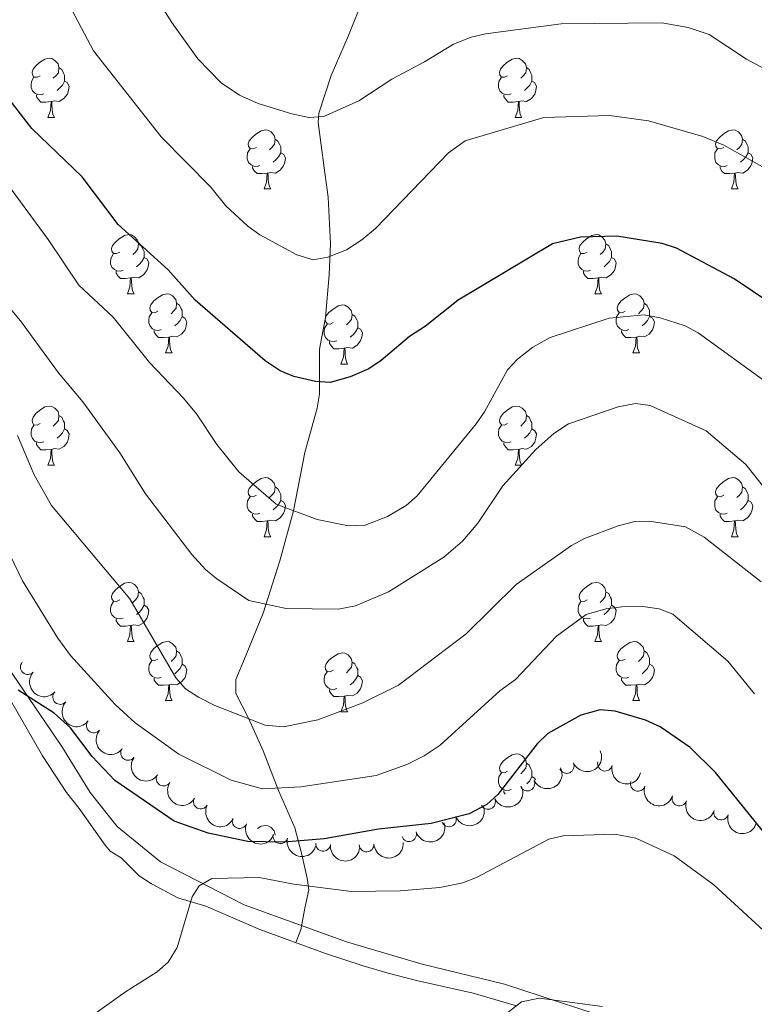
# Model space of a CAD drawing. Units: metres. Extents: x 640687 to 645202, y 734307 to 737368.
# Drawn here: x 641721 to 641846, y 736290 to 736457 of the extents above; entities that cross this region are included whole.
import ezdxf

# ---------------------------------------------------------------- set-up
doc = ezdxf.new("R2010")
doc.units = ezdxf.units.M
doc.header["$MEASUREMENT"] = 0
doc.linetypes.add('DGN Style 3', pattern=[69.35512499082569, 49.53937499344692, -19.81574999737877])
for name, color, linetype, lineweight in [('Carátula', 7, 'Continuous', 5), ('Elementos auxiliares', 7, 'Continuous', 5), ('Entidades rústicas y varios', 7, 'Continuous', 5), ('Hidrografía', 7, 'Continuous', 5), ('Relieve y altimetría', 7, 'Continuous', 5), ('Viales y ferrocarril', 7, 'Continuous', 5)]:
    doc.layers.add(name, color=color, linetype=linetype, lineweight=lineweight)

msp = doc.modelspace()

# ---------------------------------------------------------------- linework, layer by layer
at = {"layer": 'Carátula', "color": 7, "linetype": 'Continuous', "lineweight": 5}
msp.add_3dface([(640748.4199999999, 734306.5900000001), (645202.45, 734399.1100000001), (645140.77, 737368.49), (640686.73, 737275.96)], dxfattribs=at)
at = {"layer": 'Elementos auxiliares', "color": 250, "linetype": 'Continuous', "lineweight": 5}
msp.add_3dface([(641619.6799999999, 734718.6000000001), (641572.21, 737031.95), (644981.22, 737102.79), (645029.8200000001, 734789.44)], dxfattribs=at)
at = {"layer": 'Entidades rústicas y varios', "color": 92, "linetype": 'Continuous', "lineweight": 5}
for p, q in [((641725.72, 736440.1799999999), (641726.8500000001, 736440.1799999999)), ((641805.05, 736440.1799999999), (641806.1699999999, 736440.1799999999)), ((641762.4099999999, 736428.04), (641763.54, 736428.04)), ((641841.74, 736428.04), (641842.8600000001, 736428.04)), ((641739.22, 736410.27), (641740.3500000001, 736410.27)), ((641818.55, 736410.27), (641819.6799999999, 736410.27)), ((641745.7, 736400.24), (641746.8200000001, 736400.24)), ((641825.03, 736400.24), (641826.1499999999, 736400.24)), ((641775.47, 736398.3300000001), (641776.6000000001, 736398.3300000001)), ((641725.72, 736381.19), (641726.8500000001, 736381.19)), ((641805.05, 736381.19), (641806.1699999999, 736381.19)), ((641762.4099999999, 736369.05), (641763.54, 736369.05)), ((641841.74, 736369.05), (641842.8600000001, 736369.05)), ((641739.22, 736351.28), (641740.3500000001, 736351.28)), ((641818.55, 736351.28), (641819.6799999999, 736351.28)), ((641745.7, 736341.25), (641746.8200000001, 736341.25)), ((641825.03, 736341.25), (641826.1499999999, 736341.25)), ((641775.47, 736339.3400000001), (641776.6000000001, 736339.3400000001)), ((641764.3, 736318.5), (641764.3500000001, 736318.47))]:
    msp.add_line(p, q, dxfattribs=at)
at = {"layer": 'Entidades rústicas y varios', "color": 92, "linetype": 'Continuous', "lineweight": 5, "flags": 128}
for points in [[(641724.4199999999, 736447.24), (641723.8899999999, 736446.98), (641723.3600000001, 736447.03), (641723.1000000001, 736447.3999999999), (641723.04, 736447.8300000001), (641723.2, 736448.3500000001), (641723.6799999999, 736448.94), (641724.3200000001, 736449.47), (641725.22, 736450.06), (641725.96, 736450.22), (641726.3899999999, 736450.1599999999), (641726.9199999999, 736449.8500000001), (641727.45, 736449.26), (641727.6100000001, 736448.6200000001), (641727.5, 736447.77), (641727.0700000001, 736447.24), (641726.6499999999, 736446.8200000001)], [(641803.75, 736447.24), (641803.22, 736446.98), (641802.69, 736447.03), (641802.4199999999, 736447.3999999999), (641802.3700000001, 736447.8300000001), (641802.53, 736448.3500000001), (641803.01, 736448.94), (641803.6399999999, 736449.47), (641804.54, 736450.06), (641805.29, 736450.22), (641805.71, 736450.1599999999), (641806.24, 736449.8500000001), (641806.77, 736449.26), (641806.9299999999, 736448.6200000001), (641806.8200000001, 736447.77), (641806.3999999999, 736447.24), (641805.98, 736446.8200000001)], [(641727.6100000001, 736448.6200000001), (641728.0800000001, 736448.31), (641728.3999999999, 736447.6699999999), (641728.56, 736447.3500000001), (641728.56, 736446.77), (641728.56, 736446.3400000001), (641728.19, 736445.6499999999), (641727.77, 736445.1699999999), (641727.29, 736444.75)], [(641806.9299999999, 736448.6200000001), (641807.4099999999, 736448.31), (641807.72, 736447.6699999999), (641807.8800000001, 736447.3500000001), (641807.8800000001, 736446.77), (641807.8800000001, 736446.3400000001), (641807.51, 736445.6499999999), (641807.0900000001, 736445.1699999999), (641806.6100000001, 736444.75)], [(641725.01, 736444.1599999999), (641724.5800000001, 736444), (641724, 736444.06), (641723.52, 736444.27), (641723.1000000001, 736444.7), (641722.8800000001, 736445.28), (641722.8800000001, 736445.7), (641722.94, 736446.29), (641723.3600000001, 736446.98)], [(641728.56, 736446.3400000001), (641729.01, 736446.0900000001), (641729.3600000001, 736445.48), (641729.25, 736444.75), (641729.04, 736444.1100000001), (641728.45, 736443.3700000001), (641727.6599999999, 736442.8900000001), (641726.81, 736443), (641726.3800000001, 736442.8700000001)], [(641804.3300000001, 736444.1599999999), (641803.9099999999, 736444), (641803.3200000001, 736444.06), (641802.8500000001, 736444.27), (641802.4199999999, 736444.7), (641802.21, 736445.28), (641802.21, 736445.7), (641802.26, 736446.29), (641802.69, 736446.98)], [(641807.8800000001, 736446.3400000001), (641808.3400000001, 736446.0900000001), (641808.6799999999, 736445.48), (641808.5700000001, 736444.75), (641808.3600000001, 736444.1100000001), (641807.78, 736443.3700000001), (641806.98, 736442.8900000001), (641806.1300000001, 736443), (641805.7, 736442.8700000001)], [(641726.27, 736442.8700000001), (641725.3800000001, 736442.78), (641724.53, 736442.78), (641724.1100000001, 736443.21), (641723.79, 736443.69), (641723.79, 736444)], [(641805.5900000001, 736442.8700000001), (641804.7, 736442.78), (641803.8600000001, 736442.78), (641803.4299999999, 736443.21), (641803.1100000001, 736443.69), (641803.1100000001, 736444)], [(641725.72, 736440.1799999999), (641726.1599999999, 736441.3400000001), (641726.27, 736442.8700000001), (641726.3800000001, 736442.8700000001), (641726.4099999999, 736442.28), (641726.45, 736441.6000000001), (641726.52, 736440.98), (641726.6300000001, 736440.5800000001), (641726.8500000001, 736440.1799999999)], [(641805.05, 736440.1799999999), (641805.48, 736441.3400000001), (641805.5900000001, 736442.8700000001), (641805.7, 736442.8700000001), (641805.74, 736442.28), (641805.77, 736441.6000000001), (641805.8400000001, 736440.98), (641805.96, 736440.5800000001), (641806.1699999999, 736440.1799999999)], [(641761.1100000001, 736435.1000000001), (641760.5800000001, 736434.8400000001), (641760.05, 736434.8900000001), (641759.79, 736435.26), (641759.73, 736435.69), (641759.8899999999, 736436.21), (641760.3700000001, 736436.8), (641761.01, 736437.3300000001), (641761.9099999999, 736437.9199999999), (641762.6499999999, 736438.0800000001), (641763.0800000001, 736438.02), (641763.6100000001, 736437.71), (641764.1399999999, 736437.1200000001), (641764.3, 736436.48), (641764.19, 736435.6300000001), (641763.76, 736435.1000000001), (641763.3400000001, 736434.6799999999)], [(641840.44, 736435.1000000001), (641839.9099999999, 736434.8400000001), (641839.3800000001, 736434.8900000001), (641839.1100000001, 736435.26), (641839.06, 736435.69), (641839.22, 736436.21), (641839.7, 736436.8), (641840.3300000001, 736437.3300000001), (641841.23, 736437.9199999999), (641841.98, 736438.0800000001), (641842.3999999999, 736438.02), (641842.9299999999, 736437.71), (641843.46, 736437.1200000001), (641843.6200000001, 736436.48), (641843.51, 736435.6300000001), (641843.0900000001, 736435.1000000001), (641842.6699999999, 736434.6799999999)], [(641764.3, 736436.48), (641764.77, 736436.1699999999), (641765.0900000001, 736435.53), (641765.25, 736435.21), (641765.25, 736434.6300000001), (641765.25, 736434.2), (641764.8800000001, 736433.51), (641764.46, 736433.03), (641763.98, 736432.6100000001)], [(641843.6200000001, 736436.48), (641844.1000000001, 736436.1699999999), (641844.4099999999, 736435.53), (641844.5700000001, 736435.21), (641844.5700000001, 736434.6300000001), (641844.5700000001, 736434.2), (641844.2, 736433.51), (641843.78, 736433.03), (641843.3, 736432.6100000001)], [(641761.7, 736432.02), (641761.27, 736431.8600000001), (641760.69, 736431.9199999999), (641760.21, 736432.1300000001), (641759.79, 736432.56), (641759.5700000001, 736433.1400000001), (641759.5700000001, 736433.56), (641759.6300000001, 736434.1499999999), (641760.05, 736434.8400000001)], [(641765.25, 736434.2), (641765.7, 736433.95), (641766.05, 736433.3400000001), (641765.94, 736432.6100000001), (641765.73, 736431.97), (641765.1399999999, 736431.23), (641764.3500000001, 736430.75), (641763.5, 736430.8600000001), (641763.0700000001, 736430.73)], [(641841.02, 736432.02), (641840.6000000001, 736431.8600000001), (641840.01, 736431.9199999999), (641839.54, 736432.1300000001), (641839.1100000001, 736432.56), (641838.8999999999, 736433.1400000001), (641838.8999999999, 736433.56), (641838.95, 736434.1499999999), (641839.3800000001, 736434.8400000001)], [(641844.5700000001, 736434.2), (641845.03, 736433.95), (641845.3700000001, 736433.3400000001), (641845.26, 736432.6100000001), (641845.05, 736431.97), (641844.47, 736431.23), (641843.6699999999, 736430.75), (641842.8200000001, 736430.8600000001), (641842.3899999999, 736430.73)], [(641762.96, 736430.73), (641762.0700000001, 736430.6400000001), (641761.22, 736430.6400000001), (641760.8, 736431.0700000001), (641760.48, 736431.55), (641760.48, 736431.8600000001)], [(641762.4099999999, 736428.04), (641762.8500000001, 736429.2), (641762.96, 736430.73), (641763.0700000001, 736430.73), (641763.1000000001, 736430.1400000001), (641763.1399999999, 736429.46), (641763.21, 736428.8400000001), (641763.3200000001, 736428.44), (641763.54, 736428.04)], [(641842.28, 736430.73), (641841.3899999999, 736430.6400000001), (641840.55, 736430.6400000001), (641840.1200000001, 736431.0700000001), (641839.8, 736431.55), (641839.8, 736431.8600000001)], [(641841.74, 736428.04), (641842.1699999999, 736429.2), (641842.28, 736430.73), (641842.3899999999, 736430.73), (641842.4299999999, 736430.1400000001), (641842.46, 736429.46), (641842.53, 736428.8400000001), (641842.6499999999, 736428.44), (641842.8600000001, 736428.04)], [(641737.9199999999, 736417.3300000001), (641737.3899999999, 736417.0700000001), (641736.8600000001, 736417.1200000001), (641736.6000000001, 736417.49), (641736.54, 736417.9199999999), (641736.7, 736418.44), (641737.1799999999, 736419.03), (641737.8200000001, 736419.56), (641738.72, 736420.1499999999), (641739.46, 736420.31), (641739.8899999999, 736420.25), (641740.4199999999, 736419.94), (641740.95, 736419.3500000001), (641741.1100000001, 736418.71), (641741, 736417.8600000001), (641740.5700000001, 736417.3300000001), (641740.1499999999, 736416.9099999999)], [(641741.1100000001, 736418.71), (641741.5800000001, 736418.3999999999), (641741.8999999999, 736417.76), (641742.06, 736417.44), (641742.06, 736416.8600000001), (641742.06, 736416.4299999999), (641741.69, 736415.74), (641741.27, 736415.26), (641740.79, 736414.8400000001)], [(641817.25, 736417.3300000001), (641816.72, 736417.0700000001), (641816.19, 736417.1200000001), (641815.9299999999, 736417.49), (641815.8700000001, 736417.9199999999), (641816.03, 736418.44), (641816.51, 736419.03), (641817.1499999999, 736419.56), (641818.05, 736420.1499999999), (641818.79, 736420.31), (641819.22, 736420.25), (641819.75, 736419.94), (641820.28, 736419.3500000001), (641820.44, 736418.71), (641820.3300000001, 736417.8600000001), (641819.8999999999, 736417.3300000001), (641819.48, 736416.9099999999)], [(641820.44, 736418.71), (641820.9099999999, 736418.3999999999), (641821.23, 736417.76), (641821.3899999999, 736417.44), (641821.3899999999, 736416.8600000001), (641821.3899999999, 736416.4299999999), (641821.02, 736415.74), (641820.6000000001, 736415.26), (641820.1200000001, 736414.8400000001)], [(641738.51, 736414.25), (641738.0800000001, 736414.0900000001), (641737.5, 736414.1499999999), (641737.02, 736414.3600000001), (641736.6000000001, 736414.79), (641736.3800000001, 736415.3700000001), (641736.3800000001, 736415.79), (641736.44, 736416.3800000001), (641736.8600000001, 736417.0700000001)], [(641817.8400000001, 736414.25), (641817.4099999999, 736414.0900000001), (641816.8300000001, 736414.1499999999), (641816.3500000001, 736414.3600000001), (641815.9299999999, 736414.79), (641815.71, 736415.3700000001), (641815.71, 736415.79), (641815.77, 736416.3800000001), (641816.19, 736417.0700000001)], [(641742.06, 736416.4299999999), (641742.51, 736416.1799999999), (641742.8600000001, 736415.5700000001), (641742.75, 736414.8400000001), (641742.54, 736414.2), (641741.95, 736413.46), (641741.1599999999, 736412.98), (641740.31, 736413.0900000001), (641739.8800000001, 736412.96)], [(641821.3899999999, 736416.4299999999), (641821.8400000001, 736416.1799999999), (641822.19, 736415.5700000001), (641822.0800000001, 736414.8400000001), (641821.8700000001, 736414.2), (641821.28, 736413.46), (641820.49, 736412.98), (641819.6399999999, 736413.0900000001), (641819.21, 736412.96)], [(641739.77, 736412.96), (641738.8800000001, 736412.8700000001), (641738.03, 736412.8700000001), (641737.6100000001, 736413.3), (641737.29, 736413.78), (641737.29, 736414.0900000001)], [(641819.1000000001, 736412.96), (641818.21, 736412.8700000001), (641817.3600000001, 736412.8700000001), (641816.94, 736413.3), (641816.6200000001, 736413.78), (641816.6200000001, 736414.0900000001)], [(641739.22, 736410.27), (641739.6599999999, 736411.4299999999), (641739.77, 736412.96), (641739.8800000001, 736412.96), (641739.9099999999, 736412.3700000001), (641739.95, 736411.69), (641740.02, 736411.0700000001), (641740.1300000001, 736410.6699999999), (641740.3500000001, 736410.27)], [(641818.55, 736410.27), (641818.99, 736411.4299999999), (641819.1000000001, 736412.96), (641819.21, 736412.96), (641819.24, 736412.3700000001), (641819.28, 736411.69), (641819.3500000001, 736411.0700000001), (641819.46, 736410.6699999999), (641819.6799999999, 736410.27)], [(641744.3999999999, 736407.3), (641743.8700000001, 736407.03), (641743.3400000001, 736407.0900000001), (641743.0700000001, 736407.46), (641743.02, 736407.8800000001), (641743.1799999999, 736408.3999999999), (641743.6599999999, 736409), (641744.29, 736409.53), (641745.19, 736410.1100000001), (641745.94, 736410.27), (641746.3600000001, 736410.22), (641746.8899999999, 736409.8999999999), (641747.4199999999, 736409.3200000001), (641747.5800000001, 736408.6799999999), (641747.47, 736407.8300000001), (641747.05, 736407.3), (641746.6300000001, 736406.8700000001)], [(641747.5800000001, 736408.6799999999), (641748.06, 736408.3600000001), (641748.3700000001, 736407.72), (641748.53, 736407.3999999999), (641748.53, 736406.8200000001), (641748.53, 736406.3999999999), (641748.1599999999, 736405.71), (641747.74, 736405.23), (641747.26, 736404.81)], [(641823.73, 736407.3), (641823.2, 736407.03), (641822.6699999999, 736407.0900000001), (641822.3999999999, 736407.46), (641822.3500000001, 736407.8800000001), (641822.51, 736408.3999999999), (641822.99, 736409), (641823.6200000001, 736409.53), (641824.52, 736410.1100000001), (641825.27, 736410.27), (641825.69, 736410.22), (641826.22, 736409.8999999999), (641826.75, 736409.3200000001), (641826.9099999999, 736408.6799999999), (641826.8, 736407.8300000001), (641826.3800000001, 736407.3), (641825.96, 736406.8700000001)], [(641826.9099999999, 736408.6799999999), (641827.3899999999, 736408.3600000001), (641827.7, 736407.72), (641827.8600000001, 736407.3999999999), (641827.8600000001, 736406.8200000001), (641827.8600000001, 736406.3999999999), (641827.49, 736405.71), (641827.0700000001, 736405.23), (641826.5900000001, 736404.81)], [(641744.98, 736404.22), (641744.56, 736404.06), (641743.97, 736404.1200000001), (641743.5, 736404.3300000001), (641743.0700000001, 736404.75), (641742.8600000001, 736405.3400000001), (641742.8600000001, 736405.76), (641742.9099999999, 736406.3400000001), (641743.3400000001, 736407.03)], [(641774.1699999999, 736405.3900000001), (641773.6399999999, 736405.1300000001), (641773.1100000001, 736405.1799999999), (641772.8500000001, 736405.55), (641772.79, 736405.98), (641772.95, 736406.5), (641773.4299999999, 736407.0900000001), (641774.0700000001, 736407.6200000001), (641774.97, 736408.21), (641775.71, 736408.3700000001), (641776.1399999999, 736408.31), (641776.6699999999, 736408), (641777.2, 736407.4099999999), (641777.3600000001, 736406.77), (641777.25, 736405.9199999999), (641776.8200000001, 736405.3900000001), (641776.3999999999, 736404.97)], [(641824.31, 736404.22), (641823.8899999999, 736404.06), (641823.3, 736404.1200000001), (641822.8300000001, 736404.3300000001), (641822.3999999999, 736404.75), (641822.19, 736405.3400000001), (641822.19, 736405.76), (641822.24, 736406.3400000001), (641822.6699999999, 736407.03)], [(641748.53, 736406.3999999999), (641748.99, 736406.1499999999), (641749.3300000001, 736405.53), (641749.22, 736404.81), (641749.01, 736404.1699999999), (641748.4299999999, 736403.4299999999), (641747.6300000001, 736402.95), (641746.78, 736403.05), (641746.3500000001, 736402.9199999999)], [(641777.3600000001, 736406.77), (641777.8300000001, 736406.46), (641778.1499999999, 736405.8200000001), (641778.31, 736405.5), (641778.31, 736404.9199999999), (641778.31, 736404.49), (641777.94, 736403.8), (641777.52, 736403.3200000001), (641777.04, 736402.8999999999)], [(641827.8600000001, 736406.3999999999), (641828.3200000001, 736406.1499999999), (641828.6599999999, 736405.53), (641828.55, 736404.81), (641828.3400000001, 736404.1699999999), (641827.76, 736403.4299999999), (641826.96, 736402.95), (641826.1100000001, 736403.05), (641825.6799999999, 736402.9199999999)], [(641746.24, 736402.9199999999), (641745.3500000001, 736402.8400000001), (641744.51, 736402.8400000001), (641744.0800000001, 736403.27), (641743.76, 736403.74), (641743.76, 736404.06)], [(641774.76, 736402.31), (641774.3300000001, 736402.1499999999), (641773.75, 736402.21), (641773.27, 736402.4199999999), (641772.8500000001, 736402.8500000001), (641772.6300000001, 736403.4299999999), (641772.6300000001, 736403.8500000001), (641772.69, 736404.44), (641773.1100000001, 736405.1300000001)], [(641778.31, 736404.49), (641778.76, 736404.24), (641779.1100000001, 736403.6300000001), (641779, 736402.8999999999), (641778.79, 736402.26), (641778.2, 736401.52), (641777.4099999999, 736401.04), (641776.56, 736401.1499999999), (641776.1300000001, 736401.02)], [(641825.5700000001, 736402.9199999999), (641824.6799999999, 736402.8400000001), (641823.8400000001, 736402.8400000001), (641823.4099999999, 736403.27), (641823.0900000001, 736403.74), (641823.0900000001, 736404.06)], [(641745.7, 736400.24), (641746.1300000001, 736401.3999999999), (641746.24, 736402.9199999999), (641746.3500000001, 736402.9199999999), (641746.3899999999, 736402.3400000001), (641746.4199999999, 736401.6499999999), (641746.49, 736401.04), (641746.6100000001, 736400.6400000001), (641746.8200000001, 736400.24)], [(641776.02, 736401.02), (641775.1300000001, 736400.9299999999), (641774.28, 736400.9299999999), (641773.8600000001, 736401.3600000001), (641773.54, 736401.8400000001), (641773.54, 736402.1499999999)], [(641825.03, 736400.24), (641825.46, 736401.3999999999), (641825.5700000001, 736402.9199999999), (641825.6799999999, 736402.9199999999), (641825.72, 736402.3400000001), (641825.75, 736401.6499999999), (641825.8200000001, 736401.04), (641825.94, 736400.6400000001), (641826.1499999999, 736400.24)], [(641775.47, 736398.3300000001), (641775.9099999999, 736399.49), (641776.02, 736401.02), (641776.1300000001, 736401.02), (641776.1599999999, 736400.4299999999), (641776.2, 736399.75), (641776.27, 736399.1300000001), (641776.3800000001, 736398.73), (641776.6000000001, 736398.3300000001)], [(641724.4199999999, 736388.25), (641723.8899999999, 736387.98), (641723.3600000001, 736388.04), (641723.1000000001, 736388.4099999999), (641723.04, 736388.8300000001), (641723.2, 736389.3500000001), (641723.6799999999, 736389.95), (641724.3200000001, 736390.48), (641725.22, 736391.06), (641725.96, 736391.22), (641726.3899999999, 736391.1699999999), (641726.9199999999, 736390.8500000001), (641727.45, 736390.27), (641727.6100000001, 736389.6300000001), (641727.5, 736388.78), (641727.0700000001, 736388.25), (641726.6499999999, 736387.8200000001)], [(641803.75, 736388.25), (641803.22, 736387.98), (641802.69, 736388.04), (641802.4199999999, 736388.4099999999), (641802.3700000001, 736388.8300000001), (641802.53, 736389.3500000001), (641803.01, 736389.95), (641803.6399999999, 736390.48), (641804.54, 736391.06), (641805.29, 736391.22), (641805.71, 736391.1699999999), (641806.24, 736390.8500000001), (641806.77, 736390.27), (641806.9299999999, 736389.6300000001), (641806.8200000001, 736388.78), (641806.3999999999, 736388.25), (641805.98, 736387.8200000001)], [(641727.6100000001, 736389.6300000001), (641728.0800000001, 736389.31), (641728.3999999999, 736388.6699999999), (641728.56, 736388.3500000001), (641728.56, 736387.77), (641728.56, 736387.3500000001), (641728.19, 736386.6599999999), (641727.77, 736386.1799999999), (641727.29, 736385.76)], [(641806.9299999999, 736389.6300000001), (641807.4099999999, 736389.31), (641807.72, 736388.6699999999), (641807.8800000001, 736388.3500000001), (641807.8800000001, 736387.77), (641807.8800000001, 736387.3500000001), (641807.51, 736386.6599999999), (641807.0900000001, 736386.1799999999), (641806.6100000001, 736385.76)], [(641725.01, 736385.1699999999), (641724.5800000001, 736385.01), (641724, 736385.0700000001), (641723.52, 736385.28), (641723.1000000001, 736385.7), (641722.8800000001, 736386.29), (641722.8800000001, 736386.71), (641722.94, 736387.29), (641723.3600000001, 736387.98)], [(641728.56, 736387.3500000001), (641729.01, 736387.1000000001), (641729.3600000001, 736386.48), (641729.25, 736385.76), (641729.04, 736385.1200000001), (641728.45, 736384.3800000001), (641727.6599999999, 736383.8999999999), (641726.81, 736384), (641726.3800000001, 736383.8700000001)], [(641804.3300000001, 736385.1699999999), (641803.9099999999, 736385.01), (641803.3200000001, 736385.0700000001), (641802.8500000001, 736385.28), (641802.4199999999, 736385.7), (641802.21, 736386.29), (641802.21, 736386.71), (641802.26, 736387.29), (641802.69, 736387.98)], [(641807.8800000001, 736387.3500000001), (641808.3400000001, 736387.1000000001), (641808.6799999999, 736386.48), (641808.5700000001, 736385.76), (641808.3600000001, 736385.1200000001), (641807.78, 736384.3800000001), (641806.98, 736383.8999999999), (641806.1300000001, 736384), (641805.7, 736383.8700000001)], [(641726.27, 736383.8700000001), (641725.3800000001, 736383.79), (641724.53, 736383.79), (641724.1100000001, 736384.22), (641723.79, 736384.69), (641723.79, 736385.01)], [(641725.72, 736381.19), (641726.1599999999, 736382.3500000001), (641726.27, 736383.8700000001), (641726.3800000001, 736383.8700000001), (641726.4099999999, 736383.29), (641726.45, 736382.6000000001), (641726.52, 736381.99), (641726.6300000001, 736381.5900000001), (641726.8500000001, 736381.19)], [(641805.5900000001, 736383.8700000001), (641804.7, 736383.79), (641803.8600000001, 736383.79), (641803.4299999999, 736384.22), (641803.1100000001, 736384.69), (641803.1100000001, 736385.01)], [(641805.05, 736381.19), (641805.48, 736382.3500000001), (641805.5900000001, 736383.8700000001), (641805.7, 736383.8700000001), (641805.74, 736383.29), (641805.77, 736382.6000000001), (641805.8400000001, 736381.99), (641805.96, 736381.5900000001), (641806.1699999999, 736381.19)], [(641761.1100000001, 736376.1100000001), (641760.5800000001, 736375.8400000001), (641760.05, 736375.8999999999), (641759.79, 736376.27), (641759.73, 736376.69), (641759.8899999999, 736377.21), (641760.3700000001, 736377.81), (641761.01, 736378.3400000001), (641761.9099999999, 736378.9199999999), (641762.6499999999, 736379.0800000001), (641763.0800000001, 736379.03), (641763.6100000001, 736378.71), (641764.1399999999, 736378.1300000001), (641764.3, 736377.49), (641764.19, 736376.6400000001), (641763.76, 736376.1100000001), (641763.3400000001, 736375.6799999999)], [(641840.44, 736376.1100000001), (641839.9099999999, 736375.8400000001), (641839.3800000001, 736375.8999999999), (641839.1100000001, 736376.27), (641839.06, 736376.69), (641839.22, 736377.21), (641839.7, 736377.81), (641840.3300000001, 736378.3400000001), (641841.23, 736378.9199999999), (641841.98, 736379.0800000001), (641842.3999999999, 736379.03), (641842.9299999999, 736378.71), (641843.46, 736378.1300000001), (641843.6200000001, 736377.49), (641843.51, 736376.6400000001), (641843.0900000001, 736376.1100000001), (641842.6699999999, 736375.6799999999)], [(641764.3, 736377.49), (641764.77, 736377.1699999999), (641765.0900000001, 736376.53), (641765.25, 736376.21), (641765.25, 736375.6300000001), (641765.25, 736375.21), (641764.8800000001, 736374.52), (641764.46, 736374.04), (641763.98, 736373.6200000001)], [(641843.6200000001, 736377.49), (641844.1000000001, 736377.1699999999), (641844.4099999999, 736376.53), (641844.5700000001, 736376.21), (641844.5700000001, 736375.6300000001), (641844.5700000001, 736375.21), (641844.2, 736374.52), (641843.78, 736374.04), (641843.3, 736373.6200000001)], [(641761.7, 736373.03), (641761.27, 736372.8700000001), (641760.69, 736372.9299999999), (641760.21, 736373.1400000001), (641759.79, 736373.56), (641759.5700000001, 736374.1499999999), (641759.5700000001, 736374.5700000001), (641759.6300000001, 736375.1499999999), (641760.05, 736375.8400000001)], [(641841.02, 736373.03), (641840.6000000001, 736372.8700000001), (641840.01, 736372.9299999999), (641839.54, 736373.1400000001), (641839.1100000001, 736373.56), (641838.8999999999, 736374.1499999999), (641838.8999999999, 736374.5700000001), (641838.95, 736375.1499999999), (641839.3800000001, 736375.8400000001)], [(641765.25, 736375.21), (641765.7, 736374.96), (641766.05, 736374.3400000001), (641765.94, 736373.6200000001), (641765.73, 736372.98), (641765.1399999999, 736372.24), (641764.3500000001, 736371.76), (641763.5, 736371.8600000001), (641763.0700000001, 736371.73)], [(641844.5700000001, 736375.21), (641845.03, 736374.96), (641845.3700000001, 736374.3400000001), (641845.26, 736373.6200000001), (641845.05, 736372.98), (641844.47, 736372.24), (641843.6699999999, 736371.76), (641842.8200000001, 736371.8600000001), (641842.3899999999, 736371.73)], [(641762.96, 736371.73), (641762.0700000001, 736371.6499999999), (641761.22, 736371.6499999999), (641760.8, 736372.0800000001), (641760.48, 736372.55), (641760.48, 736372.8700000001)], [(641842.28, 736371.73), (641841.3899999999, 736371.6499999999), (641840.55, 736371.6499999999), (641840.1200000001, 736372.0800000001), (641839.8, 736372.55), (641839.8, 736372.8700000001)], [(641762.4099999999, 736369.05), (641762.8500000001, 736370.21), (641762.96, 736371.73), (641763.0700000001, 736371.73), (641763.1000000001, 736371.1499999999), (641763.1399999999, 736370.46), (641763.21, 736369.8500000001), (641763.3200000001, 736369.45), (641763.54, 736369.05)], [(641841.74, 736369.05), (641842.1699999999, 736370.21), (641842.28, 736371.73), (641842.3899999999, 736371.73), (641842.4299999999, 736371.1499999999), (641842.46, 736370.46), (641842.53, 736369.8500000001), (641842.6499999999, 736369.45), (641842.8600000001, 736369.05)], [(641737.9199999999, 736358.3400000001), (641737.3899999999, 736358.0700000001), (641736.8600000001, 736358.1300000001), (641736.6000000001, 736358.5), (641736.54, 736358.9299999999), (641736.7, 736359.45), (641737.1799999999, 736360.04), (641737.8200000001, 736360.5700000001), (641738.72, 736361.1499999999), (641739.46, 736361.31), (641739.8899999999, 736361.26), (641740.4199999999, 736360.95), (641740.95, 736360.3600000001), (641741.1100000001, 736359.72), (641741, 736358.8700000001), (641740.5700000001, 736358.3400000001), (641740.1499999999, 736357.9099999999)], [(641817.25, 736358.3400000001), (641816.72, 736358.0700000001), (641816.19, 736358.1300000001), (641815.9299999999, 736358.5), (641815.8700000001, 736358.9299999999), (641816.03, 736359.45), (641816.51, 736360.04), (641817.1499999999, 736360.5700000001), (641818.05, 736361.1499999999), (641818.79, 736361.31), (641819.22, 736361.26), (641819.75, 736360.95), (641820.28, 736360.3600000001), (641820.44, 736359.72), (641820.3300000001, 736358.8700000001), (641819.8999999999, 736358.3400000001), (641819.48, 736357.9099999999)], [(641741.1100000001, 736359.72), (641741.5800000001, 736359.4099999999), (641741.8999999999, 736358.77), (641742.06, 736358.45), (641742.06, 736357.8700000001), (641742.06, 736357.44), (641741.69, 736356.75), (641741.27, 736356.27), (641740.79, 736355.8500000001)], [(641820.44, 736359.72), (641820.9099999999, 736359.4099999999), (641821.23, 736358.77), (641821.3899999999, 736358.45), (641821.3899999999, 736357.8700000001), (641821.3899999999, 736357.44), (641821.02, 736356.75), (641820.6000000001, 736356.27), (641820.1200000001, 736355.8500000001)], [(641738.51, 736355.26), (641738.0800000001, 736355.1000000001), (641737.5, 736355.1599999999), (641737.02, 736355.3700000001), (641736.6000000001, 736355.79), (641736.3800000001, 736356.3800000001), (641736.3800000001, 736356.8), (641736.44, 736357.3900000001), (641736.8600000001, 736358.0700000001)], [(641742.06, 736357.44), (641742.51, 736357.19), (641742.8600000001, 736356.5700000001), (641742.75, 736355.8500000001), (641742.54, 736355.21), (641741.95, 736354.47), (641741.1599999999, 736353.99), (641740.31, 736354.0900000001), (641739.8800000001, 736353.97)], [(641817.8400000001, 736355.26), (641817.4099999999, 736355.1000000001), (641816.8300000001, 736355.1599999999), (641816.3500000001, 736355.3700000001), (641815.9299999999, 736355.79), (641815.71, 736356.3800000001), (641815.71, 736356.8), (641815.77, 736357.3900000001), (641816.19, 736358.0700000001)], [(641821.3899999999, 736357.44), (641821.8400000001, 736357.19), (641822.19, 736356.5700000001), (641822.0800000001, 736355.8500000001), (641821.8700000001, 736355.21), (641821.28, 736354.47), (641820.49, 736353.99), (641819.6399999999, 736354.0900000001), (641819.21, 736353.97)], [(641739.77, 736353.97), (641738.8800000001, 736353.8800000001), (641738.03, 736353.8800000001), (641737.6100000001, 736354.31), (641737.29, 736354.79), (641737.29, 736355.1000000001)], [(641739.22, 736351.28), (641739.6599999999, 736352.44), (641739.77, 736353.97), (641739.8800000001, 736353.97), (641739.9099999999, 736353.3800000001), (641739.95, 736352.69), (641740.02, 736352.0800000001), (641740.1300000001, 736351.6799999999), (641740.3500000001, 736351.28)], [(641819.1000000001, 736353.97), (641818.21, 736353.8800000001), (641817.3600000001, 736353.8800000001), (641816.94, 736354.31), (641816.6200000001, 736354.79), (641816.6200000001, 736355.1000000001)], [(641818.55, 736351.28), (641818.99, 736352.44), (641819.1000000001, 736353.97), (641819.21, 736353.97), (641819.24, 736353.3800000001), (641819.28, 736352.69), (641819.3500000001, 736352.0800000001), (641819.46, 736351.6799999999), (641819.6799999999, 736351.28)], [(641744.3999999999, 736348.31), (641743.8700000001, 736348.04), (641743.3400000001, 736348.0900000001), (641743.0700000001, 736348.47), (641743.02, 736348.8900000001), (641743.1799999999, 736349.4099999999), (641743.6599999999, 736350.01), (641744.29, 736350.53), (641745.19, 736351.1200000001), (641745.94, 736351.28), (641746.3600000001, 736351.23), (641746.8899999999, 736350.9099999999), (641747.4199999999, 736350.3300000001), (641747.5800000001, 736349.69), (641747.47, 736348.8300000001), (641747.05, 736348.31), (641746.6300000001, 736347.8800000001)], [(641823.73, 736348.31), (641823.2, 736348.04), (641822.6699999999, 736348.0900000001), (641822.3999999999, 736348.47), (641822.3500000001, 736348.8900000001), (641822.51, 736349.4099999999), (641822.99, 736350.01), (641823.6200000001, 736350.53), (641824.52, 736351.1200000001), (641825.27, 736351.28), (641825.69, 736351.23), (641826.22, 736350.9099999999), (641826.75, 736350.3300000001), (641826.9099999999, 736349.69), (641826.8, 736348.8300000001), (641826.3800000001, 736348.31), (641825.96, 736347.8800000001)], [(641747.5800000001, 736349.69), (641748.06, 736349.3700000001), (641748.3700000001, 736348.73), (641748.53, 736348.4099999999), (641748.53, 736347.8300000001), (641748.53, 736347.4099999999), (641748.1599999999, 736346.71), (641747.74, 736346.23), (641747.26, 736345.81)], [(641774.1699999999, 736346.3999999999), (641773.6399999999, 736346.1300000001), (641773.1100000001, 736346.19), (641772.8500000001, 736346.56), (641772.79, 736346.99), (641772.95, 736347.51), (641773.4299999999, 736348.1000000001), (641774.0700000001, 736348.6300000001), (641774.97, 736349.21), (641775.71, 736349.3700000001), (641776.1399999999, 736349.3200000001), (641776.6699999999, 736349.01), (641777.2, 736348.4199999999), (641777.3600000001, 736347.78), (641777.25, 736346.9299999999), (641776.8200000001, 736346.3999999999), (641776.3999999999, 736345.97)], [(641826.9099999999, 736349.69), (641827.3899999999, 736349.3700000001), (641827.7, 736348.73), (641827.8600000001, 736348.4099999999), (641827.8600000001, 736347.8300000001), (641827.8600000001, 736347.4099999999), (641827.49, 736346.71), (641827.0700000001, 736346.23), (641826.5900000001, 736345.81)], [(641744.98, 736345.23), (641744.56, 736345.0700000001), (641743.97, 736345.1300000001), (641743.5, 736345.3300000001), (641743.0700000001, 736345.76), (641742.8600000001, 736346.3500000001), (641742.8600000001, 736346.77), (641742.9099999999, 736347.3500000001), (641743.3400000001, 736348.04)], [(641748.53, 736347.4099999999), (641748.99, 736347.1499999999), (641749.3300000001, 736346.54), (641749.22, 736345.81), (641749.01, 736345.1699999999), (641748.4299999999, 736344.4299999999), (641747.6300000001, 736343.95), (641746.78, 736344.06), (641746.3500000001, 736343.9299999999)], [(641777.3600000001, 736347.78), (641777.8300000001, 736347.47), (641778.1499999999, 736346.8300000001), (641778.31, 736346.51), (641778.31, 736345.9299999999), (641778.31, 736345.5), (641777.94, 736344.81), (641777.52, 736344.3300000001), (641777.04, 736343.9099999999)], [(641824.31, 736345.23), (641823.8899999999, 736345.0700000001), (641823.3, 736345.1300000001), (641822.8300000001, 736345.3300000001), (641822.3999999999, 736345.76), (641822.19, 736346.3500000001), (641822.19, 736346.77), (641822.24, 736347.3500000001), (641822.6699999999, 736348.04)], [(641827.8600000001, 736347.4099999999), (641828.3200000001, 736347.1499999999), (641828.6599999999, 736346.54), (641828.55, 736345.81), (641828.3400000001, 736345.1699999999), (641827.76, 736344.4299999999), (641826.96, 736343.95), (641826.1100000001, 736344.06), (641825.6799999999, 736343.9299999999)], [(641774.76, 736343.3200000001), (641774.3300000001, 736343.1599999999), (641773.75, 736343.22), (641773.27, 736343.4299999999), (641772.8500000001, 736343.8500000001), (641772.6300000001, 736344.44), (641772.6300000001, 736344.8600000001), (641772.69, 736345.45), (641773.1100000001, 736346.1300000001)], [(641778.31, 736345.5), (641778.76, 736345.25), (641779.1100000001, 736344.6300000001), (641779, 736343.9099999999), (641778.79, 736343.27), (641778.2, 736342.53), (641777.4099999999, 736342.05), (641776.56, 736342.1499999999), (641776.1300000001, 736342.03)], [(641746.24, 736343.9299999999), (641745.3500000001, 736343.8500000001), (641744.51, 736343.8500000001), (641744.0800000001, 736344.27), (641743.76, 736344.75), (641743.76, 736345.0700000001)], [(641745.7, 736341.25), (641746.1300000001, 736342.4099999999), (641746.24, 736343.9299999999), (641746.3500000001, 736343.9299999999), (641746.3899999999, 736343.3500000001), (641746.4199999999, 736342.6599999999), (641746.49, 736342.05), (641746.6100000001, 736341.6499999999), (641746.8200000001, 736341.25)], [(641825.5700000001, 736343.9299999999), (641824.6799999999, 736343.8500000001), (641823.8400000001, 736343.8500000001), (641823.4099999999, 736344.27), (641823.0900000001, 736344.75), (641823.0900000001, 736345.0700000001)], [(641825.03, 736341.25), (641825.46, 736342.4099999999), (641825.5700000001, 736343.9299999999), (641825.6799999999, 736343.9299999999), (641825.72, 736343.3500000001), (641825.75, 736342.6599999999), (641825.8200000001, 736342.05), (641825.94, 736341.6499999999), (641826.1499999999, 736341.25)], [(641776.02, 736342.03), (641775.1300000001, 736341.94), (641774.28, 736341.94), (641773.8600000001, 736342.3700000001), (641773.54, 736342.8500000001), (641773.54, 736343.1599999999)], [(641775.47, 736339.3400000001), (641775.9099999999, 736340.5), (641776.02, 736342.03), (641776.1300000001, 736342.03), (641776.1599999999, 736341.44), (641776.2, 736340.75), (641776.27, 736340.1400000001), (641776.3800000001, 736339.74), (641776.6000000001, 736339.3400000001)], [(641803.75, 736329.26), (641803.22, 736328.99), (641802.69, 736329.05), (641802.4199999999, 736329.4199999999), (641802.3700000001, 736329.8400000001), (641802.53, 736330.3600000001), (641803.01, 736330.96), (641803.6399999999, 736331.49), (641804.54, 736332.0700000001), (641805.29, 736332.23), (641805.71, 736332.1799999999), (641806.24, 736331.8600000001), (641806.77, 736331.28), (641806.9299999999, 736330.6400000001), (641806.8200000001, 736329.79), (641806.3999999999, 736329.26), (641805.98, 736328.8300000001)], [(641806.9299999999, 736330.6400000001), (641807.4099999999, 736330.3200000001), (641807.72, 736329.6799999999), (641807.8800000001, 736329.3600000001), (641807.8800000001, 736328.78), (641807.8800000001, 736328.3600000001), (641807.51, 736327.6699999999), (641807.0900000001, 736327.19), (641807, 736327.1100000001)], [(641804.3300000001, 736326.1799999999), (641803.9099999999, 736326.02), (641803.3200000001, 736326.0800000001), (641802.8500000001, 736326.29), (641802.4199999999, 736326.71), (641802.21, 736327.3), (641802.21, 736327.72), (641802.26, 736328.3), (641802.69, 736328.99)], [(641807.8800000001, 736328.3600000001), (641808.3400000001, 736328.1100000001), (641808.5, 736327.81)], [(641803.3200000001, 736325.3900000001), (641803.1100000001, 736325.7), (641803.1100000001, 736326.02)], [(641761.3300000001, 736319.55), (641761.9099999999, 736319.9299999999), (641762.6499999999, 736320.0900000001), (641763.0800000001, 736320.04), (641763.6100000001, 736319.72), (641764.1399999999, 736319.1400000001), (641764.3, 736318.5), (641764.3, 736318.48)]]:
    msp.add_lwpolyline(points, dxfattribs=at)
at = {"layer": 'Entidades rústicas y varios', "color": 92, "linetype": 'Continuous', "lineweight": 5}
msp.add_polyline3d([(641719.1300000001, 736341.74, 624.48), (641724.79, 736331.8900000001, 623.65), (641728.9099999999, 736325.6499999999, 623.29), (641731.03, 736322.97, 623.28), (641735.45, 736316.75, 622.03), (641736.28, 736315.71, 621.82), (641738.1799999999, 736314.6100000001, 621.46), (641741.24, 736311.55, 620.74), (641743.3300000001, 736310.1499999999, 620.47), (641747.76, 736307.8200000001, 620.39), (641752.53, 736306.3600000001, 620.38), (641761.6799999999, 736302.45, 619.48), (641772.8700000001, 736298.3600000001, 618.4300000000001), (641779.23, 736296.25, 617.87), (641783.49, 736295, 617.87), (641788.29, 736293.8, 617.21), (641797.8800000001, 736291.6300000001, 615.27), (641805.25, 736289.47, 614.83)], dxfattribs=at)
for centre, radius, start, end in [((641722.3124955392, 736346.9471178609, 638.1546709692742), 1.250091938746999, 138.2944876731281, 317.5080420921235), ((641727.8232011276, 736341.8670270701, 637.8811723814657), 1.250091938746999, 138.2944876731281, 317.5080420921235), ((641733.5204505804, 736337.0343933571, 637.2387112019863), 1.250091938746999, 140.54151774077, 319.7550721597654), ((641739.3386607794, 736332.3749373842, 636.4548030907622), 1.250091938746999, 143.7247546795866, 322.938309098582), ((641813.7755415523, 736330.1619318584, 634.4002800918711), 1.250091938746998, 204.6293022475548, 23.84285666655015), ((641820.2801847148, 736330.5561282358, 637.4876202831229), 1.250091938746999, 166.1969630090688, 345.4105174280642), ((641745.3747014985, 736328.0427598646, 635.4710693085735), 1.250091938746999, 147.4130246016395, 326.6265790206349), ((641807.0976966086, 736327.1772574128, 632.7532882834116), 1.250091938746998, 205.9502019364778, 25.16375635547315), ((641825.8625867723, 736327.1394152234, 639.7184348013175), 1.250091938746999, 161.4782434299977, 340.6917978489931), ((641751.663817381, 736324.1322171842, 634.3386579387001), 1.250091938746999, 152.4723580890951, 331.6859125080906), ((641800.4289220052, 736324.0698179379, 631.2968319002799), 1.250091938746998, 205.9502019364778, 25.16375635547315), ((641832.9072982848, 736324.6464237063, 639.0804434238298), 1.250091938746999, 161.4782434299977, 340.6917978489931), ((641839.9873411544, 736322.2650756151, 638.4355483905631), 1.250091938746998, 163.9248510428442, 343.1384054618396), ((641758.2610640058, 736320.8115878466, 633.1031938967111), 1.250091938746999, 158.9804763069851, 338.1940307259806), ((641793.7977702247, 736321.104241864, 629.499760922832), 1.250091938746998, 202.5027743921509, 21.71632881114628), ((641765.1789575331, 736318.2629820455, 631.7940103270448), 1.250091938746999, 165.8359607623124, 345.0495151813078), ((641787.0291796497, 736318.5859727184, 628.3830643083814), 1.250091938746999, 198.7295043932306, 17.94305881222597), ((641772.4316542733, 736316.9638193748, 630.5100660862389), 1.250091938746999, 174.071972971029, 353.2855273900244), ((641779.8105329913, 736316.8538243882, 629.3238805754543), 1.250091938746998, 183.413210181684, 2.626764600679422)]:
    msp.add_arc(centre, radius, start, end, dxfattribs=at)
at = {"layer": 'Entidades rústicas y varios', "color": 92, "linetype": 'Continuous', "lineweight": 5, "extrusion": (0.2256915143471719, 0.01159664467328812, 0.9741297953476231)}
for centre in [(702444.1634452204, -660963.8219023126, 153992.2689879216), (702438.8072653584, -660968.9908390947, 153993.1873722798)]:
    msp.add_arc(centre, 2.516055640060342, 45.36446333574664, 225.9090503451193, dxfattribs=at)
at = {"layer": 'Entidades rústicas y varios', "color": 92, "linetype": 'Continuous', "lineweight": 5, "extrusion": (0.2250632918734066, 0.02043664520179386, 0.974129795347623)}
msp.add_arc((675284.1313481135, -687294.7291203688, 160099.8596637031), 2.516055640060342, 45.36446333574663, 225.9090503451193, dxfattribs=at)
at = {"layer": 'Entidades rústicas y varios', "color": 92, "linetype": 'Continuous', "lineweight": 5, "extrusion": (0.07996917063528525, 0.2113671534650143, 0.974129795347623)}
msp.add_arc((-339729.607012284, -891968.9486028652, 207579.5029947599), 2.516055640060341, 45.36446333574664, 225.9090503451193, dxfattribs=at)
at = {"layer": 'Entidades rústicas y varios', "color": 92, "linetype": 'Continuous', "lineweight": 5, "extrusion": (0.2235811967786484, 0.03290273944560744, 0.9741297953476229)}
msp.add_arc((635050.0706945194, -722767.3500875243, 168328.3803321449), 2.516055640060342, 45.36446333574663, 225.9090503451193, dxfattribs=at)
at = {"layer": 'Entidades rústicas y varios', "color": 92, "linetype": 'Continuous', "lineweight": 5, "extrusion": (0.1940269820925909, 0.115864886984969, 0.9741297953476229)}
msp.add_arc((303124.859875123, -904399.6995576004, 210466.4934739384), 2.516055640060342, 45.36446333574664, 225.9090503451193, dxfattribs=at)
at = {"layer": 'Entidades rústicas y varios', "color": 92, "linetype": 'Continuous', "lineweight": 5, "extrusion": (0.07507548319636585, 0.2131544361228038, 0.9741297953476231)}
for centre in [(-360745.0886156521, -884098.5664243004, 205751.9551892673), (-360739.8309037832, -884093.8823281906, 205749.3733857241)]:
    msp.add_arc(centre, 2.516055640060342, 45.36446333574664, 225.9090503451193, dxfattribs=at)
at = {"layer": 'Entidades rústicas y varios', "color": 92, "linetype": 'Continuous', "lineweight": 5, "extrusion": (0.2210015498146615, 0.04721712396489107, 0.974129795347623)}
msp.add_arc((585990.9956427854, -761069.9932786856, 177213.2352813514), 2.516055640060343, 45.36446333574663, 225.9090503451193, dxfattribs=at)
at = {"layer": 'Entidades rústicas y varios', "color": 92, "linetype": 'Continuous', "lineweight": 5, "extrusion": (0.2029008632449376, 0.09951071053136622, 0.9741297953476231)}
for centre in [(378479.3427895645, -877045.3199872831, 204122.8162959096), (378474.0024719578, -877050.5561708235, 204123.3761081896)]:
    msp.add_arc(centre, 2.516055640060342, 45.36446333574664, 225.9090503451193, dxfattribs=at)
at = {"layer": 'Entidades rústicas y varios', "color": 92, "linetype": 'Continuous', "lineweight": 5, "extrusion": (0.2159765559474837, 0.06652269610487598, 0.9741297953476231)}
msp.add_arc((514790.4037117749, -808449.5453715674, 188203.697903471), 2.516055640060342, 45.36446333574663, 225.9090503451193, dxfattribs=at)
at = {"layer": 'Entidades rústicas y varios', "color": 92, "linetype": 'Continuous', "lineweight": 5, "extrusion": (0.08775717002291941, 0.2082542218673289, 0.9741297953476231)}
msp.add_arc((-305498.6568371387, -903619.9109775848, 210277.3896216542), 2.516055640060341, 45.36446333574665, 225.9090503451193, dxfattribs=at)
at = {"layer": 'Entidades rústicas y varios', "color": 92, "linetype": 'Continuous', "lineweight": 5, "extrusion": (0.1984679547470383, 0.1080815097716801, 0.974129795347623)}
msp.add_arc((339683.1371563814, -891994.6152177446, 207589.5998498525), 2.516055640060342, 45.36446333574664, 225.9090503451193, dxfattribs=at)
at = {"layer": 'Entidades rústicas y varios', "color": 92, "linetype": 'Continuous', "lineweight": 5, "extrusion": (0.2070448132182269, 0.09057365585769288, 0.9741297953476229)}
msp.add_arc((417384.5047278287, -860082.9114075769, 200180.900876987), 2.516055640060342, 45.36446333574664, 225.9090503451193, dxfattribs=at)
at = {"layer": 'Entidades rústicas y varios', "color": 92, "linetype": 'Continuous', "lineweight": 5, "extrusion": (0.1012718124370343, 0.2020276263824243, 0.974129795347623)}
msp.add_arc((-243777.0523529095, -921240.0170689481, 214363.9476041853), 2.516055640060342, 45.36446333574666, 225.9090503451193, dxfattribs=at)
at = {"layer": 'Entidades rústicas y varios', "color": 92, "linetype": 'Continuous', "lineweight": 5, "extrusion": (0.1947531533038604, 0.1146400937464781, 0.9741297953476229)}
msp.add_arc((308986.7398677148, -902470.2135616788, 210013.0254574998), 2.516055640060342, 45.36446333574663, 225.9090503451192, dxfattribs=at)
at = {"layer": 'Entidades rústicas y varios', "color": 92, "linetype": 'Continuous', "lineweight": 5, "extrusion": (0.176322235617707, 0.1413563265042355, 0.974129795347623)}
msp.add_arc((173060.7023775431, -936284.0022312256, 217856.1988064102), 2.516055640060342, 45.36446333574664, 225.9090503451193, dxfattribs=at)
at = {"layer": 'Entidades rústicas y varios', "color": 92, "linetype": 'Continuous', "lineweight": 5, "extrusion": (0.1510399359842938, 0.1681013966445807, 0.9741297953476231)}
msp.add_arc((14728.87211895606, -951235.123493561, 221323.5052521473), 2.516055640060341, 45.36446333574667, 225.9090503451193, dxfattribs=at)
at = {"layer": 'Hidrografía', "color": 142, "linetype": 'DGN Style 3', "lineweight": 15}
msp.add_polyline3d([(641676.48, 736464.97, 638.77), (641684.78, 736442.6000000001, 636.3100000000001), (641693.8600000001, 736421.27, 634.21), (641700.78, 736405.8700000001, 632.8000000000001), (641707.1799999999, 736386.1799999999, 630), (641712.54, 736365.4299999999, 628.98), (641718.94, 736346.9099999999, 626.11), (641728.0900000001, 736333.47, 625), (641732.9199999999, 736325.6499999999, 624.39), (641737.5, 736319.8999999999, 623.9), (641744.8200000001, 736313.8999999999, 621.77), (641759.06, 736306.6000000001, 620), (641776.4299999999, 736300.3300000001, 619), (641789.24, 736296.55, 617.8100000000001), (641803.22, 736293.1599999999, 615.9300000000001), (641821.8999999999, 736287.03, 615), (641834.05, 736280.51, 614.4300000000001), (641848.29, 736269.9299999999, 613.45)], dxfattribs=at)
at = {"layer": 'Relieve y altimetría', "color": 30, "linetype": 'Continuous', "lineweight": 5, "flags": 128}
for points, elevation in [([(641740.6799999999, 736466.02), (641746.76, 736456.26), (641751.1799999999, 736450.1100000001), (641755.1200000001, 736446.04), (641758.25, 736443.9299999999), (641761.3899999999, 736442.53), (641767.1399999999, 736440.76), (641770.04, 736440.19), (641772.55, 736440.3300000001), (641778.52, 736443.02), (641784.0800000001, 736446.6699999999), (641789.6399999999, 736449.5800000001), (641794.56, 736452.6000000001), (641797.55, 736453.8200000001), (641799.99, 736454.3600000001), (641812.8200000001, 736456.03), (641829.8999999999, 736456.25), (641834.3800000001, 736455.45), (641837.98, 736454.22), (641844.27, 736450.05), (641850.01, 736447)], 660), ([(641728.81, 736460.28), (641733.45, 736451.45), (641744.95, 736436.9099999999), (641753.4099999999, 736428.3500000001), (641755.8999999999, 736425.21), (641759.6699999999, 736421.75), (641761.6799999999, 736420.28), (641767.95, 736416.8900000001), (641770.76, 736416.05), (641773.25, 736416.45), (641776.4099999999, 736417.74), (641779, 736419.4099999999), (641781.31, 736421.3600000001), (641793.72, 736434.19), (641796.55, 736436.1799999999), (641809.8800000001, 736440.1400000001), (641821.02, 736440.51), (641827.6599999999, 736439.6100000001), (641836.8800000001, 736436.94), (641840.47, 736435.46), (641848.9299999999, 736430.71)], 655), ([(641847.8, 736395.1499999999), (641836.1000000001, 736403.6300000001), (641833.9099999999, 736404.8400000001), (641829.6699999999, 736406.1799999999), (641826.95, 736406.69), (641820.97, 736406.1300000001), (641810.97, 736402.8500000001), (641808.01, 736401.2), (641805.45, 736399.19), (641803.74, 736397.3400000001), (641799.8500000001, 736390.25), (641798.4199999999, 736388.2), (641788.3899999999, 736375.97), (641786.51, 736374.3300000001), (641783.3700000001, 736372.5), (641779.5900000001, 736371.02), (641776.72, 736370.9099999999), (641771.4099999999, 736371.97), (641764.48, 736374.5700000001), (641758.1599999999, 736380.05), (641754.4099999999, 736384.69), (641750.9299999999, 736389.8999999999), (641748.76, 736392.56), (641742.97, 736398.6100000001), (641736.78, 736406.28), (641731, 736411.71), (641725.8, 736419.47), (641712.8700000001, 736436.97)], 645), ([(641855.21, 736367.4199999999), (641844.1799999999, 736381.3200000001), (641837.4299999999, 736387), (641827.9299999999, 736391.29), (641825.45, 736391.6599999999), (641822.49, 736391.1000000001), (641814.0700000001, 736388.1799999999), (641811.5700000001, 736386.5900000001), (641808.53, 736383.8600000001), (641802.9199999999, 736377.6599999999), (641798.71, 736371.3300000001), (641796.0700000001, 736368.3), (641792.9299999999, 736365.6000000001), (641783.53, 736359.71), (641777.96, 736357.3400000001), (641774.97, 736356.76), (641766.1799999999, 736356.8999999999), (641759.8400000001, 736358.25), (641754.4099999999, 736361.8999999999), (641752.49, 736363.5), (641750.1799999999, 736366.06), (641742.28, 736376.3200000001), (641737.9099999999, 736383.28), (641731.6699999999, 736391.9199999999), (641727.51, 736396.8600000001), (641721.06, 736405.7), (641717.6499999999, 736409.8200000001)], 640), ([(641846.77, 736361.3800000001), (641837.1100000001, 736368.97), (641833.95, 736370.76), (641827.8500000001, 736371.72), (641825.3600000001, 736371.6100000001), (641822.51, 736370.9099999999), (641816.8, 736368.73), (641814.5900000001, 736367.56), (641805.23, 736360.9299999999), (641796.73, 736352.56), (641785.26, 736343.8900000001), (641779.1599999999, 736340.8600000001), (641771.55, 736338), (641765.72, 736336.79), (641762.5900000001, 736337.1100000001), (641754.05, 736340.4299999999), (641751.29, 736341.8600000001), (641749.0700000001, 736343.25), (641747.4199999999, 736345.1300000001), (641739.6200000001, 736358.51), (641726.3400000001, 736374.3500000001), (641723.3999999999, 736379.56), (641720.55, 736386.2)], 635), ([(641756.8400000001, 736327.77), (641747.95, 736332.19), (641740.56, 736337.5), (641737.1399999999, 736340.5900000001), (641729.5800000001, 736348.9199999999), (641727.4299999999, 736351.8200000001), (641721.3899999999, 736361.5900000001), (641716.3500000001, 736372.03)], 630), ([(641845.6499999999, 736342.3900000001), (641841.1200000001, 736347.96), (641831.77, 736355.9199999999), (641829.45, 736356.8500000001), (641826.71, 736357.2), (641823.1499999999, 736357.1400000001), (641820.4299999999, 736356.8500000001), (641817.06, 736355.8600000001), (641812.06, 736352.1799999999), (641805.1100000001, 736344.8200000001), (641802.4299999999, 736342.9299999999), (641792.28, 736333.7), (641789.5900000001, 736331.8600000001), (641786.6200000001, 736330.4299999999), (641781.46, 736328.56), (641768.6399999999, 736326.6300000001), (641762.1399999999, 736326.31), (641756.8400000001, 736327.77)], 630), ([(641821.96, 736318.6100000001), (641813.1699999999, 736318.31), (641810.73, 736317.75), (641798.48, 736311.23), (641796.1399999999, 736310.3500000001), (641792.24, 736309.53), (641785.53, 736308.96), (641777.27, 736308.8900000001), (641767.47, 736310.1100000001), (641761.56, 736311.23), (641753.54, 736311.1000000001), (641751.3999999999, 736309.8300000001), (641750.23, 736307.96), (641747.6499999999, 736299.3500000001), (641746.1499999999, 736296.8900000001), (641744.25, 736295.26), (641738.9199999999, 736291.8600000001), (641727.6399999999, 736283.8500000001)], 620), ([(641859.8500000001, 736290.5900000001), (641838.73, 736309.99), (641832.01, 736314.9099999999), (641825.54, 736317.9299999999), (641821.96, 736318.6100000001)], 620), ([(641819.8400000001, 736289.3600000001), (641809.1499999999, 736290.76), (641806.1000000001, 736290.1599999999), (641802.3, 736287.24)], 615)]:
    msp.add_lwpolyline(points, dxfattribs=dict(at, elevation=elevation))
at = {"layer": 'Relieve y altimetría', "color": 30, "linetype": 'Continuous', "lineweight": 25, "flags": 128}
for points, elevation in [([(641857.9099999999, 736402.2), (641842.22, 736412.78), (641832.3899999999, 736418.02), (641830.01, 736418.81), (641822.31, 736420.06), (641816.1200000001, 736419.8600000001), (641811.3500000001, 736418.76), (641795.3400000001, 736409.1699999999), (641789.8300000001, 736404.76), (641787.1100000001, 736403.02), (641782.3, 736398.9299999999), (641780.22, 736397.55), (641777.01, 736396.19), (641773.6300000001, 736395.24), (641771.1399999999, 736395.3600000001), (641767.48, 736396.26), (641765.1699999999, 736397.22), (641762.5800000001, 736398.9099999999), (641750.75, 736409.1599999999), (641746.1599999999, 736414.3200000001), (641737.6300000001, 736422), (641731.54, 736430.1100000001), (641722.98, 736438.3200000001), (641715.26, 736448.23)], 650), ([(641852.74, 736312.1499999999), (641839.02, 736329.0800000001), (641834.72, 736333.31), (641829.6399999999, 736336.79), (641827.1599999999, 736337.9299999999), (641821.98, 736339.45), (641819.48, 736339.6799999999), (641816.1799999999, 736338.8), (641810.5700000001, 736335.6599999999), (641808.79, 736333.8999999999), (641802.0700000001, 736325.3400000001), (641800.25, 736323.6300000001), (641797.21, 736322.05), (641790.8, 736320.4099999999), (641781.8500000001, 736319.45), (641772.6000000001, 736317.8200000001), (641765.8, 736317.27), (641759.6699999999, 736317.3500000001), (641752.95, 736318.76), (641747.1499999999, 736320.8200000001), (641737.0800000001, 736327.7), (641733.24, 736331.8), (641729.5800000001, 736336.6100000001), (641726.79, 736339.1499999999), (641720.6799999999, 736343.01)], 625)]:
    msp.add_lwpolyline(points, dxfattribs=dict(at, elevation=elevation))
at = {"layer": 'Viales y ferrocarril', "color": 250, "linetype": 'DGN Style 3', "lineweight": 5}
msp.add_polyline3d([(641781.56, 736466.25, 666.02), (641776.77, 736454.1000000001, 663.13), (641773.8, 736447.27, 661.72), (641771.7, 736440.9099999999, 660), (641771.5800000001, 736439.29, 660), (641772.6000000001, 736431.6499999999, 658.6), (641773.27, 736426.6599999999, 657.04), (641773.69, 736418.72, 656.09), (641773.48, 736413.49, 655.33), (641772.8300000001, 736406.23, 653.41), (641771.81, 736400.8700000001, 652.58), (641771.8, 736393.22, 651.41), (641771.4199999999, 736390.8500000001, 650.85), (641769.3200000001, 736383.3200000001, 648.6800000000001), (641767.4299999999, 736373.4199999999, 645.24), (641765.0800000001, 736364.99, 644.15), (641762.24, 736356.0700000001, 640.63), (641759.3700000001, 736349, 639.14), (641757.6300000001, 736344.8400000001, 637.5), (641757.6300000001, 736342.45, 636.76), (641759.8, 736338.26, 635.08), (641762.26, 736332.71, 633.83), (641764.8800000001, 736325.98, 629.54), (641767.6300000001, 736319.7, 626.65), (641768.78, 736315.3500000001, 623.36), (641769.74, 736311.1100000001, 620.87), (641770.03, 736309.1499999999, 620.08), (641769.3400000001, 736306.04, 619.9300000000001), (641768.6699999999, 736302.3500000001, 618.99), (641767.8, 736300.21, 618.91)], dxfattribs=at)

doc.saveas('drawing.dxf')
